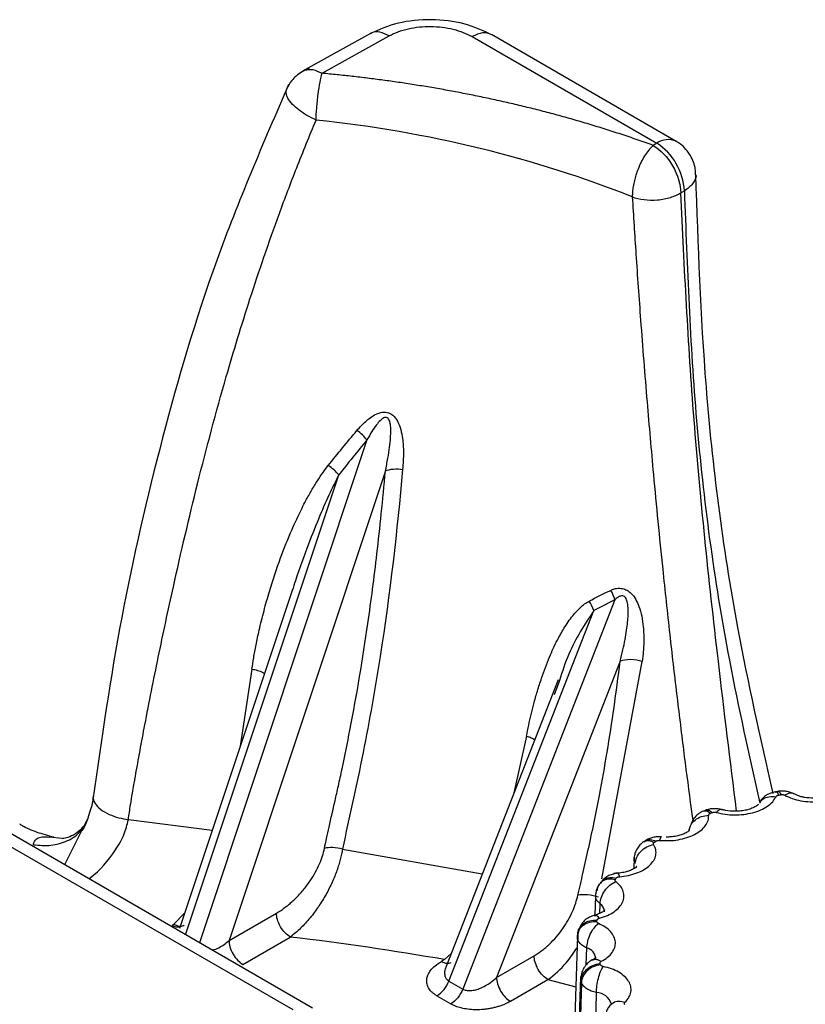
# Model space of a CAD drawing. Extents: x 132 to 1293, y 116 to 933.
# Drawn here: x 1165 to 1185, y 866 to 891 of the extents above; entities that cross this region are included whole.
import ezdxf

# ---------------------------------------------------------------- set-up
doc = ezdxf.new("R2010")
doc.units = 0
doc.layers.get('0').update_dxf_attribs({"linetype": 'CONTINUOUS'})

msp = doc.modelspace()

# ---------------------------------------------------------------- linework, layer by layer
at = {"color": 7, "linetype": 'CONTINUOUS'}
for p, q in [((1173.927, 890.614), (1172.19, 889.646)), ((1172.688, 889.595), (1174.408, 890.554)), ((1176.528, 890.534), (1181.256, 887.805)), ((1181.756, 887.854), (1177.026, 890.585)), ((1181.256, 887.805), (1181.163, 887.751)), ((1181.87, 886.534), (1181.963, 886.587)), ((1174.31, 879.417), (1170.307, 867.4)), ((1171.921, 876.359), (1169.04, 867.709)), ((1180.185, 876.119), (1176.289, 866.157)), ((1175.936, 866.361), (1179.645, 875.845)), ((1180.32, 874.546), (1177.156, 866.455)), ((1178.731, 874.071), (1175.862, 866.736)), ((1178.765, 874.057), (1178.633, 873.687)), ((1171.948, 865.622), (1161.2, 871.826)), ((1172.448, 865.671), (1161.7, 871.876)), ((1184.359, 871.215), (1184.296, 871.206)), ((1184.379, 871.122), (1184.439, 871.132)), ((1182.512, 870.733), (1182.458, 870.711)), ((1182.631, 870.656), (1182.683, 870.676)), ((1180.959, 869.945), (1180.918, 869.914)), ((1181.195, 869.916), (1181.235, 869.943)), ((1180.678, 869.53), (1180.667, 869.237)), ((1180.197, 868.965), (1180.221, 868.998)), ((1179.689, 868.547), (1179.671, 868.049)), ((1170.307, 867.4), (1171.521, 868.101)), ((1179.724, 867.888), (1179.73, 867.924)), ((1170.661, 866.787), (1171.875, 867.488)), ((1179.226, 867.519), (1179.004, 860.865)), ((1175.824, 866.91), (1175.742, 866.863)), ((1177.156, 866.455), (1178.117, 867.01)), ((1179.817, 866.778), (1179.805, 866.813)), ((1179.308, 866.469), (1179.024, 858.225)), ((1175.936, 866.361), (1176.289, 866.157)), ((1177.509, 865.843), (1178.471, 866.398)), ((1179.314, 866.362), (1178.953, 856.237)), ((1179.327, 866.324), (1179.053, 855.942)), ((1175.63, 865.982), (1175.984, 865.778)), ((1179.549, 855.678), (1179.711, 866.066))]:
    msp.add_line(p, q, dxfattribs=at)
at = {"color": 8, "linetype": 'CONTINUOUS'}
for p, q in [((1173.836, 880.21), (1169.551, 867.344)), ((1169.197, 867.548), (1173.116, 879.314)), ((1179.854, 868.975), (1180.886, 874.541)), ((1170.894, 874.346), (1170.593, 872.373)), ((1177.923, 872.632), (1177.6, 871.181)), ((1166.696, 870.533), (1166.092, 869.34)), ((1167.73, 870.495), (1169.877, 870.223)), ((1166.037, 870.013), (1165.705, 870.048)), ((1173.212, 869.736), (1176.789, 869.105)), ((1179.797, 868.095), (1179.805, 868.341)), ((1169.169, 868.097), (1168.895, 867.818)), ((1179.453, 866.775), (1179.463, 867.208)), ((1175.993, 867.07), (1175.824, 866.91)), ((1178.471, 866.398), (1179.183, 866.216))]:
    msp.add_line(p, q, dxfattribs=at)
for centre, radius, start, end in [((1181.549, 887.396), 0.503, 65.6996, 125.6167), ((1179.66, 868.128), 0.258, 1.4776, 55.8193), ((1179.386, 866.904), 0.313, 4.793, 75.7706), ((1179.694, 865.643), 0.423, 17.6213, 87.6964)]:
    msp.add_arc(centre, radius, start, end, dxfattribs=at)
at = {"color": 7, "linetype": 'CONTINUOUS'}
for centre, radius, start, end in [((1180.494, 886.582), 1.441, 29.0117, 58.0592), ((1180.513, 886.528), 1.451, 2.3528, 31.2582), ((1181.625, 867.102), 2.435, 169.2209, 170.1415), ((1175.217, 866.628), 0.767, 302.6283, 339.6275), ((1181.771, 867.168), 2.585, 198.1648, 199.053)]:
    msp.add_arc(centre, radius, start, end, dxfattribs=at)
for points, knots in [([(1177.028, 890.583), (1176.802, 890.688), (1176.352, 890.896), (1175.486, 890.993), (1174.611, 890.915), (1174.151, 890.712), (1173.921, 890.611)], [0, 0, 0, 0, 0.249353, 0.498973, 0.749245, 1, 1, 1, 1]), ([(1174.408, 890.554), (1174.549, 890.633), (1174.716, 890.694), (1175.08, 890.776), (1175.276, 890.797), (1175.668, 890.792), (1175.863, 890.768), (1176.223, 890.679), (1176.389, 890.614), (1176.528, 890.534)], [0, 0, 0, 0, 0.25, 0.25, 0.5, 0.5, 0.75, 0.75, 1, 1, 1, 1]), ([(1172.356, 889.722), (1172.239, 889.665), (1172.072, 889.585), (1171.887, 889.391), (1171.822, 889.27), (1171.783, 889.197)], [0, 0, 0, 0, 0.485584, 0.689103, 1, 1, 1, 1]), ([(1172.59, 889.059), (1172.604, 889.169), (1172.62, 889.274), (1172.654, 889.457), (1172.671, 889.535), (1172.688, 889.595)], [0, 0, 0, 0, 0.5, 0.5, 1, 1, 1, 1]), ([(1181.163, 887.751), (1181.028, 887.8), (1180.759, 887.896), (1180.35, 888.034), (1179.941, 888.166), (1179.531, 888.292), (1179.12, 888.412), (1178.709, 888.527), (1178.298, 888.635), (1177.888, 888.737), (1177.478, 888.834), (1177.069, 888.926), (1176.661, 889.012), (1176.255, 889.092), (1175.85, 889.168), (1175.447, 889.238), (1175.045, 889.303), (1174.646, 889.364), (1174.25, 889.419), (1173.855, 889.47), (1173.464, 889.516), (1173.075, 889.559), (1172.817, 889.583), (1172.688, 889.595)], [0, 0, 0, 0, 0.052369, 0.10427, 0.155701, 0.206657, 0.257136, 0.307135, 0.356652, 0.405691, 0.454251, 0.502335, 0.549944, 0.59708, 0.643742, 0.689932, 0.735647, 0.780889, 0.825658, 0.869953, 0.913775, 0.957124, 1, 1, 1, 1]), ([(1171.83, 889.306), (1171.184, 887.808), (1169.89, 884.812), (1168.565, 880.275), (1167.492, 875.676), (1167.045, 872.557), (1166.821, 870.996)], [0, 0, 0, 0, 0.250023, 0.500041, 0.749674, 1, 1, 1, 1]), ([(1172.534, 888.399), (1172.538, 888.493), (1172.544, 888.6), (1172.563, 888.825), (1172.575, 888.944), (1172.59, 889.059)], [0, 0, 0, 0, 0.5, 0.5, 1, 1, 1, 1]), ([(1167.73, 870.495), (1167.748, 870.621), (1167.781, 870.846), (1167.831, 871.145), (1167.868, 871.366), (1167.894, 871.509), (1167.945, 871.798), (1168.028, 872.26), (1168.219, 873.277), (1168.498, 874.679), (1168.939, 876.739), (1169.499, 879.136), (1170.061, 881.247), (1170.527, 882.822), (1170.846, 883.839), (1171.202, 884.907), (1171.599, 886.026), (1172.041, 887.196), (1172.368, 887.992), (1172.534, 888.399)], [0, 0, 0, 0, 0.020905, 0.037398, 0.049546, 0.057397, 0.060974, 0.097337, 0.133777, 0.229167, 0.329313, 0.476549, 0.630708, 0.685153, 0.742431, 0.80255, 0.865516, 0.931333, 1, 1, 1, 1]), ([(1182.118, 887.495), (1182.042, 887.6), (1181.94, 887.741), (1181.793, 887.829), (1181.755, 887.852)], [0, 0, 0, 0, 0.741823, 1, 1, 1, 1]), ([(1181.163, 887.751), (1181.157, 887.745), (1181.082, 887.676), (1180.939, 887.493), (1180.8, 887.215), (1180.722, 886.996), (1180.68, 886.846), (1180.65, 886.7), (1180.632, 886.559), (1180.631, 886.475), (1180.63, 886.433)], [0, 0, 0, 0, 0.020917, 0.265634, 0.509163, 0.611319, 0.705091, 0.807478, 0.904005, 1, 1, 1, 1]), ([(1181.163, 887.751), (1181.347, 887.645), (1181.53, 887.452), (1181.791, 887.002), (1181.868, 886.747), (1181.87, 886.534)], [0, 0, 0, 0, 0.5, 0.5, 1, 1, 1, 1]), ([(1182.249, 886.997), (1182.249, 887.046), (1182.25, 887.22), (1182.173, 887.38), (1182.118, 887.495)], [0, 0, 0, 0, 0.279665, 1, 1, 1, 1]), ([(1184.232, 871.16), (1183.913, 872.583), (1183.118, 876.127), (1182.447, 881.452), (1182.318, 885.203), (1182.256, 886.996)], [0, 0, 0, 0, 0.259465, 0.645922, 1, 1, 1, 1]), ([(1180.63, 886.433), (1180.718, 886.402), (1180.82, 886.377), (1181.04, 886.35), (1181.158, 886.348), (1181.274, 886.357)], [0, 0, 0, 0, 0.5, 0.5, 1, 1, 1, 1]), ([(1181.274, 886.357), (1181.39, 886.366), (1181.504, 886.388), (1181.707, 886.45), (1181.797, 886.49), (1181.87, 886.534)], [0, 0, 0, 0, 0.5, 0.5, 1, 1, 1, 1]), ([(1173.581, 880.452), (1173.618, 880.493), (1173.688, 880.574), (1173.801, 880.684), (1173.925, 880.786), (1174.065, 880.873), (1174.226, 880.928), (1174.383, 880.918), (1174.527, 880.833), (1174.637, 880.679), (1174.71, 880.473), (1174.76, 880.205), (1174.78, 879.865), (1174.762, 879.603), (1174.752, 879.459)], [0, 0, 0, 0, 0.067292, 0.129792, 0.187597, 0.258589, 0.321033, 0.376352, 0.419762, 0.493992, 0.583995, 0.676563, 0.821843, 1, 1, 1, 1]), ([(1174.31, 879.417), (1174.332, 879.526), (1174.373, 879.729), (1174.417, 880.013), (1174.443, 880.251), (1174.451, 880.445), (1174.444, 880.586), (1174.424, 880.682), (1174.4, 880.742), (1174.363, 880.782), (1174.312, 880.792), (1174.247, 880.768), (1174.167, 880.701), (1174.068, 880.584), (1173.953, 880.415), (1173.878, 880.283), (1173.836, 880.21)], [0, 0, 0, 0, 0.15316, 0.28453, 0.394233, 0.482483, 0.549698, 0.586651, 0.614296, 0.634794, 0.653049, 0.675487, 0.722706, 0.791786, 0.884041, 1, 1, 1, 1]), ([(1173.836, 880.21), (1173.805, 880.252), (1173.767, 880.296), (1173.679, 880.38), (1173.63, 880.419), (1173.581, 880.452)], [0, 0, 0, 0, 0.5, 0.5, 1, 1, 1, 1]), ([(1173.836, 880.21), (1173.716, 880.063), (1173.473, 879.769), (1173.236, 879.467), (1173.116, 879.314)], [0, 0, 0, 0, 0.495281, 1, 1, 1, 1]), ([(1170.894, 874.346), (1170.908, 874.442), (1170.939, 874.649), (1171.001, 874.981), (1171.087, 875.383), (1171.2, 875.84), (1171.375, 876.46), (1171.605, 877.151), (1171.888, 877.861), (1172.113, 878.346), (1172.287, 878.683), (1172.417, 878.917), (1172.563, 879.157), (1172.704, 879.37), (1172.801, 879.496), (1172.846, 879.555)], [0, 0, 0, 0, 0.051378, 0.111039, 0.178979, 0.270482, 0.362165, 0.523336, 0.660064, 0.771768, 0.81055, 0.863337, 0.915105, 0.96066, 1, 1, 1, 1]), ([(1173.116, 879.314), (1173.083, 879.358), (1173.041, 879.403), (1172.948, 879.486), (1172.897, 879.524), (1172.846, 879.555)], [0, 0, 0, 0, 0.5, 0.5, 1, 1, 1, 1]), ([(1172.75, 869.758), (1172.768, 869.843), (1172.807, 870.025), (1172.897, 870.43), (1172.999, 870.877), (1173.111, 871.373), (1173.241, 871.978), (1173.525, 873.376), (1173.782, 874.911), (1173.986, 876.406), (1174.1, 877.34), (1174.21, 878.348), (1174.276, 879.052), (1174.31, 879.417)], [0, 0, 0, 0, 0.025971, 0.055447, 0.123331, 0.161684, 0.206204, 0.307836, 0.589239, 0.680759, 0.775674, 0.883382, 1, 1, 1, 1]), ([(1174.752, 879.459), (1174.608, 877.886), (1174.429, 876.292), (1174.048, 873.854), (1173.902, 873.034), (1173.656, 871.796), (1173.57, 871.381), (1173.388, 870.552), (1173.295, 870.141), (1173.212, 869.736)], [0, 0, 0, 0, 0.5, 0.5, 0.75, 0.75, 0.875, 0.875, 1, 1, 1, 1]), ([(1174.31, 879.417), (1174.365, 879.442), (1174.436, 879.46), (1174.593, 879.475), (1174.676, 879.471), (1174.752, 879.459)], [0, 0, 0, 0, 0.5, 0.5, 1, 1, 1, 1]), ([(1180.078, 876.362), (1180.109, 876.375), (1180.157, 876.396), (1180.236, 876.413), (1180.307, 876.418), (1180.397, 876.407), (1180.502, 876.369), (1180.622, 876.273), (1180.726, 876.128), (1180.815, 875.93), (1180.877, 875.694), (1180.92, 875.388), (1180.932, 874.998), (1180.903, 874.706), (1180.886, 874.541)], [0, 0, 0, 0, 0.04578, 0.072572, 0.108806, 0.138472, 0.187107, 0.240322, 0.313108, 0.392271, 0.498743, 0.612902, 0.781847, 1, 1, 1, 1]), ([(1177.923, 872.632), (1177.941, 872.724), (1177.977, 872.909), (1178.039, 873.183), (1178.112, 873.474), (1178.2, 873.786), (1178.329, 874.19), (1178.494, 874.629), (1178.688, 875.053), (1178.886, 875.406), (1179.052, 875.651), (1179.2, 875.824), (1179.301, 875.925), (1179.407, 876.016), (1179.487, 876.063), (1179.526, 876.087)], [0, 0, 0, 0, 0.06927, 0.138868, 0.208806, 0.293488, 0.382681, 0.530642, 0.653754, 0.744429, 0.849303, 0.888254, 0.926292, 0.963495, 1, 1, 1, 1]), ([(1180.185, 876.119), (1180.095, 876.075), (1179.914, 875.988), (1179.735, 875.892), (1179.645, 875.845)], [0, 0, 0, 0, 0.497449, 1, 1, 1, 1]), ([(1180.32, 874.546), (1180.344, 874.643), (1180.39, 874.827), (1180.444, 875.092), (1180.484, 875.328), (1180.51, 875.536), (1180.524, 875.715), (1180.526, 875.878), (1180.514, 876.021), (1180.484, 876.134), (1180.438, 876.203), (1180.381, 876.229), (1180.318, 876.218), (1180.251, 876.181), (1180.209, 876.141), (1180.185, 876.119)], [0, 0, 0, 0, 0.153574, 0.291158, 0.412803, 0.518588, 0.608629, 0.683118, 0.763862, 0.820998, 0.85142, 0.877686, 0.907882, 0.947771, 1, 1, 1, 1]), ([(1179.24, 868.559), (1179.282, 868.744), (1179.371, 869.133), (1179.512, 869.756), (1179.654, 870.423), (1179.819, 871.255), (1179.992, 872.236), (1180.17, 873.381), (1180.269, 874.152), (1180.32, 874.546)], [0, 0, 0, 0, 0.0917007, 0.1920644, 0.3076724, 0.4220451, 0.6066642, 0.799261, 1, 1, 1, 1]), ([(1180.886, 874.541), (1180.799, 874.569), (1180.691, 874.588), (1180.483, 874.59), (1180.388, 874.573), (1180.32, 874.546)], [0, 0, 0, 0, 0.5, 0.5, 1, 1, 1, 1]), ([(1184.292, 871.205), (1184.253, 871.196), (1184.173, 871.177), (1184.061, 871.12), (1183.962, 871.045), (1183.92, 870.981), (1183.898, 870.949)], [0, 0, 0, 0, 0.230381, 0.474644, 0.731595, 1, 1, 1, 1]), ([(1184.775, 871.148), (1184.744, 871.163), (1184.681, 871.193), (1184.57, 871.217), (1184.457, 871.227), (1184.385, 871.219), (1184.35, 871.215)], [0, 0, 0, 0, 0.2563733, 0.5084924, 0.756397, 1, 1, 1, 1]), ([(1184.534, 871.118), (1184.596, 871.089), (1184.72, 871.03), (1184.943, 870.974), (1185.179, 870.946), (1185.42, 870.949), (1185.655, 870.982), (1185.87, 871.045), (1186.061, 871.132), (1186.154, 871.207), (1186.201, 871.245)], [0, 0, 0, 0, 0.125071, 0.249993, 0.374853, 0.499997, 0.624856, 0.75, 0.874785, 1, 1, 1, 1]), ([(1166.834, 871.124), (1166.82, 871.01), (1166.796, 870.827), (1166.727, 870.637), (1166.701, 870.566)], [0, 0, 0, 0, 0.621963, 1, 1, 1, 1]), ([(1182.781, 870.679), (1182.855, 870.661), (1183.003, 870.626), (1183.244, 870.61), (1183.485, 870.623), (1183.714, 870.667), (1183.922, 870.738), (1184.096, 870.834), (1184.234, 870.949), (1184.285, 871.037), (1184.31, 871.081)], [0, 0, 0, 0, 0.125071, 0.249993, 0.374854, 0.499996, 0.624856, 0.75, 0.874786, 1, 1, 1, 1]), ([(1184.31, 871.081), (1184.313, 871.086), (1184.319, 871.096), (1184.334, 871.107), (1184.355, 871.117), (1184.371, 871.12), (1184.379, 871.122)], [0, 0, 0, 0, 0.258735, 0.500111, 0.741446, 1, 1, 1, 1]), ([(1184.439, 871.132), (1184.448, 871.133), (1184.464, 871.135), (1184.49, 871.133), (1184.514, 871.128), (1184.527, 871.122), (1184.534, 871.118)], [0, 0, 0, 0, 0.258577, 0.499887, 0.741273, 1, 1, 1, 1]), ([(1185.277, 871.041), (1185.196, 871.045), (1185.082, 871.05), (1184.938, 871.083), (1184.843, 871.114), (1184.795, 871.139), (1184.774, 871.15)], [0, 0, 0, 0, 0.410499, 0.570485, 0.817775, 1, 1, 1, 1]), ([(1182.45, 870.714), (1182.412, 870.695), (1182.332, 870.655), (1182.227, 870.553), (1182.144, 870.43), (1182.117, 870.337), (1182.104, 870.291)], [0, 0, 0, 0, 0.239964, 0.490808, 0.746255, 1, 1, 1, 1]), ([(1182.928, 870.748), (1182.893, 870.756), (1182.825, 870.772), (1182.712, 870.776), (1182.6, 870.764), (1182.533, 870.743), (1182.5, 870.733)], [0, 0, 0, 0, 0.2485223, 0.4979789, 0.7484736, 1, 1, 1, 1]), ([(1182.683, 870.676), (1182.691, 870.678), (1182.706, 870.683), (1182.731, 870.686), (1182.757, 870.685), (1182.773, 870.681), (1182.781, 870.679)], [0, 0, 0, 0, 0.258575, 0.499897, 0.741264, 1, 1, 1, 1]), ([(1183.26, 870.707), (1183.179, 870.711), (1183.066, 870.717), (1182.955, 870.74), (1182.924, 870.75), (1182.918, 870.753)], [0, 0, 0, 0, 0.67365, 0.936197, 1, 1, 1, 1]), ([(1183.857, 870.881), (1183.857, 870.883), (1183.86, 870.894), (1183.838, 870.857), (1183.758, 870.809), (1183.645, 870.762), (1183.518, 870.729), (1183.387, 870.71), (1183.297, 870.707), (1183.26, 870.707)], [0, 0, 0, 0, 0.029769, 0.2225576, 0.4189677, 0.5748282, 0.7160673, 0.8836811, 1, 1, 1, 1]), ([(1166.701, 870.566), (1166.685, 870.508), (1166.65, 870.387), (1166.58, 870.274), (1166.543, 870.215)], [0, 0, 0, 0, 0.476014, 1, 1, 1, 1]), ([(1181.327, 869.963), (1181.407, 869.958), (1181.567, 869.949), (1181.805, 869.975), (1182.028, 870.028), (1182.225, 870.109), (1182.389, 870.212), (1182.506, 870.333), (1182.58, 870.467), (1182.584, 870.559), (1182.586, 870.606)], [0, 0, 0, 0, 0.1250711, 0.2499937, 0.3748532, 0.499996, 0.6248567, 0.7500007, 0.8747875, 1, 1, 1, 1]), ([(1182.086, 870.197), (1182.095, 870.25), (1182.113, 870.355), (1182.229, 870.489), (1182.393, 870.584), (1182.521, 870.598), (1182.586, 870.606)], [0, 0, 0, 0, 0.2499994, 0.5000005, 0.7500031, 1, 1, 1, 1]), ([(1182.586, 870.606), (1182.586, 870.611), (1182.587, 870.621), (1182.595, 870.635), (1182.61, 870.647), (1182.624, 870.653), (1182.631, 870.656)], [0, 0, 0, 0, 0.25873, 0.500108, 0.741445, 1, 1, 1, 1]), ([(1165.823, 870.042), (1165.678, 870.082), (1165.381, 870.163), (1165.087, 870.289), (1164.974, 870.362), (1164.95, 870.378)], [0, 0, 0, 0, 0.426638, 0.874751, 1, 1, 1, 1]), ([(1166.63, 870.38), (1166.594, 870.33), (1166.525, 870.233), (1166.333, 870.093), (1166.135, 870.019), (1166.063, 870.008), (1166.029, 870.003)], [0, 0, 0, 0, 0.2809168, 0.5444827, 0.78446, 1, 1, 1, 1]), ([(1182.097, 870.222), (1182.097, 870.223), (1182.1, 870.234), (1182.077, 870.197), (1181.998, 870.149), (1181.885, 870.102), (1181.758, 870.069), (1181.627, 870.05), (1181.537, 870.048), (1181.5, 870.047)], [0, 0, 0, 0, 0.029767, 0.222559, 0.418965, 0.574829, 0.716064, 0.883681, 1, 1, 1, 1]), ([(1182.086, 870.197), (1182.086, 870.227), (1182.084, 870.262), (1182.105, 870.294), (1182.108, 870.299)], [0, 0, 0, 0, 0.845719, 1, 1, 1, 1]), ([(1165.301, 869.851), (1165.304, 869.867), (1165.311, 869.896), (1165.328, 869.939), (1165.354, 869.978), (1165.409, 870.027), (1165.517, 870.062), (1165.643, 870.053), (1165.705, 870.048)], [0, 0, 0, 0, 0.109499, 0.201253, 0.328869, 0.443375, 0.721149, 1, 1, 1, 1]), ([(1181.38, 870.051), (1181.344, 870.052), (1181.27, 870.055), (1181.156, 870.037), (1181.047, 870.004), (1180.987, 869.968), (1180.957, 869.95)], [0, 0, 0, 0, 0.240533, 0.487441, 0.740659, 1, 1, 1, 1]), ([(1181.235, 869.943), (1181.241, 869.947), (1181.253, 869.954), (1181.276, 869.961), (1181.301, 869.964), (1181.318, 869.963), (1181.327, 869.963)], [0, 0, 0, 0, 0.258542, 0.499879, 0.741271, 1, 1, 1, 1]), ([(1171.521, 868.101), (1171.555, 868.121), (1171.622, 868.161), (1171.722, 868.231), (1171.82, 868.306), (1171.917, 868.389), (1172.048, 868.512), (1172.208, 868.685), (1172.377, 868.91), (1172.517, 869.138), (1172.623, 869.355), (1172.703, 869.563), (1172.735, 869.694), (1172.75, 869.758)], [0, 0, 0, 0, 0.063981, 0.127169, 0.189849, 0.25231, 0.314848, 0.449705, 0.581166, 0.695552, 0.80719, 0.90431, 1, 1, 1, 1]), ([(1173.212, 869.736), (1173.204, 869.694), (1173.188, 869.608), (1173.156, 869.475), (1173.117, 869.335), (1173.069, 869.19), (1173.012, 869.04), (1172.947, 868.888), (1172.873, 868.733), (1172.791, 868.578), (1172.701, 868.423), (1172.602, 868.271), (1172.496, 868.122), (1172.383, 867.978), (1172.264, 867.841), (1172.139, 867.712), (1172.008, 867.592), (1171.92, 867.523), (1171.875, 867.488)], [0, 0, 0, 0, 0.048387, 0.098756, 0.151073, 0.205291, 0.26141, 0.319396, 0.379206, 0.44086, 0.504335, 0.569607, 0.636706, 0.705621, 0.776353, 0.848966, 0.923511, 1, 1, 1, 1]), ([(1173.212, 869.736), (1173.134, 869.757), (1173.045, 869.772), (1172.881, 869.78), (1172.806, 869.773), (1172.75, 869.758)], [0, 0, 0, 0, 0.5, 0.5, 1, 1, 1, 1]), ([(1180.299, 869.033), (1180.378, 869.042), (1180.535, 869.06), (1180.75, 869.125), (1180.937, 869.213), (1181.084, 869.324), (1181.188, 869.45), (1181.239, 869.586), (1181.242, 869.726), (1181.199, 869.815), (1181.177, 869.86)], [0, 0, 0, 0, 0.125072, 0.249993, 0.374853, 0.499996, 0.624857, 0.75, 0.874787, 1, 1, 1, 1]), ([(1180.919, 869.924), (1180.887, 869.9), (1180.822, 869.851), (1180.747, 869.748), (1180.693, 869.633), (1180.681, 869.551), (1180.675, 869.51)], [0, 0, 0, 0, 0.245163, 0.496877, 0.750106, 1, 1, 1, 1]), ([(1180.705, 869.368), (1180.714, 869.422), (1180.731, 869.53), (1180.84, 869.683), (1180.995, 869.806), (1181.117, 869.842), (1181.177, 869.86)], [0, 0, 0, 0, 0.249999, 0.500002, 0.75, 1, 1, 1, 1]), ([(1181.177, 869.86), (1181.175, 869.865), (1181.171, 869.874), (1181.172, 869.889), (1181.18, 869.903), (1181.19, 869.912), (1181.195, 869.916)], [0, 0, 0, 0, 0.258732, 0.500109, 0.741444, 1, 1, 1, 1]), ([(1180.748, 869.293), (1180.748, 869.295), (1180.751, 869.306), (1180.728, 869.269), (1180.649, 869.221), (1180.536, 869.174), (1180.408, 869.141), (1180.278, 869.121), (1180.187, 869.119), (1180.15, 869.118)], [0, 0, 0, 0, 0.029767, 0.2225581, 0.4189676, 0.5748277, 0.7160665, 0.8836799, 1, 1, 1, 1]), ([(1180.258, 869.122), (1180.22, 869.116), (1180.142, 869.105), (1180.028, 869.062), (1179.923, 869.001), (1179.874, 868.948), (1179.848, 868.92)], [0, 0, 0, 0, 0.233026, 0.477817, 0.733749, 1, 1, 1, 1]), ([(1180.208, 868.909), (1180.204, 868.913), (1180.194, 868.922), (1180.188, 868.936), (1180.188, 868.951), (1180.194, 868.96), (1180.197, 868.965)], [0, 0, 0, 0, 0.258729, 0.500118, 0.74144, 1, 1, 1, 1]), ([(1180.221, 868.998), (1180.225, 869.003), (1180.233, 869.012), (1180.251, 869.022), (1180.274, 869.03), (1180.291, 869.032), (1180.299, 869.033)], [0, 0, 0, 0, 0.258568, 0.4998908, 0.7412802, 1, 1, 1, 1]), ([(1179.826, 868.89), (1179.805, 868.864), (1179.763, 868.812), (1179.72, 868.72), (1179.693, 868.624), (1179.691, 868.558), (1179.69, 868.525)], [0, 0, 0, 0, 0.250178, 0.502416, 0.753369, 1, 1, 1, 1]), ([(1179.736, 868.679), (1179.742, 868.731), (1179.751, 868.811), (1179.809, 868.862), (1179.829, 868.879)], [0, 0, 0, 0, 0.649128, 1, 1, 1, 1]), ([(1179.788, 867.97), (1179.858, 867.992), (1179.999, 868.036), (1180.172, 868.134), (1180.306, 868.25), (1180.391, 868.38), (1180.426, 868.519), (1180.406, 868.657), (1180.338, 868.792), (1180.252, 868.87), (1180.208, 868.909)], [0, 0, 0, 0, 0.125072, 0.249993, 0.374854, 0.499997, 0.624857, 0.75, 0.874786, 1, 1, 1, 1]), ([(1179.805, 868.341), (1179.812, 868.397), (1179.826, 868.508), (1179.92, 868.678), (1180.052, 868.825), (1180.156, 868.881), (1180.208, 868.909)], [0, 0, 0, 0, 0.249999, 0.5, 0.750001, 1, 1, 1, 1]), ([(1178.117, 867.01), (1178.151, 867.03), (1178.218, 867.07), (1178.317, 867.141), (1178.413, 867.219), (1178.539, 867.333), (1178.689, 867.49), (1178.85, 867.698), (1178.989, 867.918), (1179.1, 868.136), (1179.186, 868.352), (1179.222, 868.49), (1179.24, 868.559)], [0, 0, 0, 0, 0.068881, 0.136734, 0.203979, 0.271047, 0.404297, 0.534795, 0.657612, 0.78033, 0.889965, 1, 1, 1, 1]), ([(1179.767, 868.506), (1179.683, 868.535), (1179.583, 868.558), (1179.391, 868.577), (1179.303, 868.573), (1179.24, 868.559)], [0, 0, 0, 0, 0.5, 0.5, 1, 1, 1, 1]), ([(1179.927, 868.178), (1179.928, 868.18), (1179.931, 868.191), (1179.908, 868.153), (1179.828, 868.106), (1179.735, 868.065), (1179.674, 868.05), (1179.657, 868.046)], [0, 0, 0, 0, 0.046623, 0.348582, 0.656206, 0.900322, 1, 1, 1, 1]), ([(1171.875, 867.488), (1171.833, 867.512), (1171.788, 867.547), (1171.701, 867.637), (1171.659, 867.692), (1171.59, 867.812), (1171.563, 867.876), (1171.529, 867.996), (1171.521, 868.052), (1171.521, 868.101)], [0, 0, 0, 0, 0.25, 0.25, 0.5, 0.5, 0.75, 0.75, 1, 1, 1, 1]), ([(1179.653, 868.042), (1179.613, 868.028), (1179.53, 868), (1179.42, 867.926), (1179.329, 867.831), (1179.298, 867.756), (1179.282, 867.718)], [0, 0, 0, 0, 0.2289542, 0.4731776, 0.730899, 1, 1, 1, 1]), ([(1179.73, 867.924), (1179.732, 867.929), (1179.735, 867.938), (1179.747, 867.951), (1179.765, 867.962), (1179.78, 867.967), (1179.788, 867.97)], [0, 0, 0, 0, 0.258564, 0.499889, 0.741274, 1, 1, 1, 1]), ([(1179.226, 867.519), (1179.235, 867.571), (1179.253, 867.675), (1179.369, 867.799), (1179.531, 867.881), (1179.66, 867.886), (1179.724, 867.888)], [0, 0, 0, 0, 0.249999, 0.5, 0.749999, 1, 1, 1, 1]), ([(1179.276, 867.686), (1179.26, 867.641), (1179.228, 867.553), (1179.232, 867.46), (1179.235, 867.414)], [0, 0, 0, 0, 0.505229, 1, 1, 1, 1]), ([(1179.233, 867.558), (1179.237, 867.612), (1179.241, 867.672), (1179.282, 867.716), (1179.285, 867.72)], [0, 0, 0, 0, 0.91123, 1, 1, 1, 1]), ([(1179.463, 867.208), (1179.469, 867.264), (1179.479, 867.377), (1179.549, 867.562), (1179.647, 867.729), (1179.725, 867.8), (1179.763, 867.836)], [0, 0, 0, 0, 0.249999, 0.5, 0.750001, 1, 1, 1, 1]), ([(1179.763, 867.836), (1179.756, 867.839), (1179.743, 867.846), (1179.73, 867.859), (1179.723, 867.873), (1179.723, 867.883), (1179.724, 867.888)], [0, 0, 0, 0, 0.258725, 0.50011, 0.741431, 1, 1, 1, 1]), ([(1179.837, 866.867), (1179.893, 866.9), (1180.005, 866.966), (1180.12, 867.089), (1180.19, 867.222), (1180.205, 867.361), (1180.169, 867.499), (1180.08, 867.629), (1179.947, 867.746), (1179.824, 867.806), (1179.763, 867.836)], [0, 0, 0, 0, 0.125072, 0.249993, 0.374853, 0.499997, 0.624857, 0.75, 0.874786, 1, 1, 1, 1]), ([(1179.463, 867.208), (1179.426, 867.227), (1179.349, 867.267), (1179.27, 867.344), (1179.222, 867.431), (1179.225, 867.49), (1179.226, 867.519)], [0, 0, 0, 0, 0.24169, 0.494344, 0.749968, 1, 1, 1, 1]), ([(1170.307, 867.4), (1170.307, 867.351), (1170.315, 867.295), (1170.349, 867.175), (1170.376, 867.111), (1170.445, 866.991), (1170.487, 866.936), (1170.574, 866.846), (1170.619, 866.811), (1170.661, 866.787)], [0, 0, 0, 0, 0.25, 0.25, 0.5, 0.5, 0.75, 0.75, 1, 1, 1, 1]), ([(1178.471, 866.398), (1178.429, 866.422), (1178.384, 866.456), (1178.297, 866.546), (1178.255, 866.602), (1178.186, 866.721), (1178.159, 866.785), (1178.125, 866.906), (1178.117, 866.962), (1178.117, 867.01)], [0, 0, 0, 0, 0.25, 0.25, 0.5, 0.5, 0.75, 0.75, 1, 1, 1, 1]), ([(1179.708, 866.973), (1179.708, 866.975), (1179.711, 866.986), (1179.693, 866.951), (1179.633, 866.918), (1179.605, 866.902)], [0, 0, 0, 0, 0.075294, 0.562947, 1, 1, 1, 1]), ([(1175.63, 865.982), (1175.61, 865.995), (1175.569, 866.02), (1175.515, 866.063), (1175.466, 866.11), (1175.427, 866.163), (1175.396, 866.219), (1175.375, 866.279), (1175.366, 866.341), (1175.368, 866.421), (1175.395, 866.521), (1175.465, 866.638), (1175.577, 866.757), (1175.685, 866.827), (1175.742, 866.863)], [0, 0, 0, 0, 0.052046, 0.10624, 0.162503, 0.22079, 0.281015, 0.343134, 0.407113, 0.472935, 0.588217, 0.714424, 0.851618, 1, 1, 1, 1]), ([(1179.607, 866.903), (1179.572, 866.881), (1179.499, 866.836), (1179.408, 866.732), (1179.34, 866.611), (1179.321, 866.523), (1179.312, 866.48)], [0, 0, 0, 0, 0.242499, 0.493813, 0.748144, 1, 1, 1, 1]), ([(1179.314, 866.362), (1179.323, 866.415), (1179.34, 866.522), (1179.454, 866.665), (1179.615, 866.774), (1179.742, 866.8), (1179.805, 866.813)], [0, 0, 0, 0, 0.2499989, 0.4999998, 0.7499987, 1, 1, 1, 1]), ([(1179.817, 866.778), (1179.754, 866.764), (1179.627, 866.738), (1179.467, 866.628), (1179.353, 866.484), (1179.335, 866.377), (1179.327, 866.324)], [0, 0, 0, 0, 0.2499994, 0.5000005, 0.7500007, 1, 1, 1, 1]), ([(1179.711, 866.066), (1179.714, 866.123), (1179.72, 866.238), (1179.76, 866.432), (1179.815, 866.612), (1179.859, 866.694), (1179.881, 866.735)], [0, 0, 0, 0, 0.249999, 0.500001, 0.75, 1, 1, 1, 1]), ([(1179.805, 866.813), (1179.804, 866.818), (1179.802, 866.828), (1179.807, 866.842), (1179.818, 866.856), (1179.83, 866.863), (1179.837, 866.867)], [0, 0, 0, 0, 0.258555, 0.49989, 0.741283, 1, 1, 1, 1]), ([(1179.881, 866.735), (1179.873, 866.737), (1179.857, 866.741), (1179.838, 866.751), (1179.824, 866.763), (1179.819, 866.773), (1179.817, 866.778)], [0, 0, 0, 0, 0.2587271, 0.5001152, 0.7414416, 1, 1, 1, 1]), ([(1180.442, 865.82), (1180.479, 865.861), (1180.553, 865.943), (1180.601, 866.081), (1180.6, 866.22), (1180.544, 866.356), (1180.44, 866.481), (1180.289, 866.59), (1180.102, 866.679), (1179.955, 866.716), (1179.881, 866.735)], [0, 0, 0, 0, 0.125071, 0.249993, 0.374853, 0.499996, 0.624857, 0.75, 0.874786, 1, 1, 1, 1]), ([(1176.289, 866.157), (1176.303, 866.15), (1176.33, 866.136), (1176.378, 866.124), (1176.432, 866.117), (1176.492, 866.117), (1176.556, 866.124), (1176.641, 866.142), (1176.75, 866.18), (1176.877, 866.242), (1177.019, 866.333), (1177.105, 866.41), (1177.156, 866.455)], [0, 0, 0, 0, 0.054082, 0.109809, 0.168003, 0.229387, 0.294581, 0.364099, 0.489424, 0.63625, 0.785896, 1, 1, 1, 1]), ([(1177.156, 866.455), (1177.156, 866.407), (1177.163, 866.35), (1177.198, 866.23), (1177.225, 866.166), (1177.294, 866.047), (1177.336, 865.991), (1177.423, 865.901), (1177.468, 865.867), (1177.509, 865.843)], [0, 0, 0, 0, 0.25, 0.25, 0.5, 0.5, 0.75, 0.75, 1, 1, 1, 1]), ([(1179.318, 866.488), (1179.313, 866.476), (1179.295, 866.435), (1179.306, 866.392), (1179.314, 866.362)], [0, 0, 0, 0, 0.296271, 1, 1, 1, 1]), ([(1176.289, 866.157), (1176.258, 866.078), (1176.213, 866), (1176.107, 865.868), (1176.045, 865.814), (1175.984, 865.778)], [0, 0, 0, 0, 0.5, 0.5, 1, 1, 1, 1]), ([(1179.711, 866.066), (1179.666, 866.078), (1179.573, 866.103), (1179.458, 866.164), (1179.368, 866.239), (1179.341, 866.296), (1179.327, 866.324)], [0, 0, 0, 0, 0.24169, 0.494344, 0.749968, 1, 1, 1, 1]), ([(1177.509, 865.843), (1177.481, 865.827), (1177.425, 865.796), (1177.333, 865.756), (1177.24, 865.722), (1177.146, 865.693), (1177.052, 865.67), (1176.958, 865.652), (1176.866, 865.639), (1176.776, 865.63), (1176.689, 865.626), (1176.57, 865.626), (1176.422, 865.637), (1176.253, 865.669), (1176.104, 865.715), (1176.023, 865.758), (1175.984, 865.778)], [0, 0, 0, 0, 0.069788, 0.137204, 0.202282, 0.265042, 0.325517, 0.383703, 0.439626, 0.493267, 0.544638, 0.593711, 0.702935, 0.807237, 0.906363, 1, 1, 1, 1]), ([(1180.117, 865.791), (1180.09, 865.766), (1180.036, 865.714), (1179.977, 865.615), (1179.938, 865.508), (1179.931, 865.433), (1179.928, 865.397)], [0, 0, 0, 0, 0.247764, 0.499861, 0.75191, 1, 1, 1, 1]), ([(1180.108, 865.784), (1180.109, 865.785), (1180.112, 865.793), (1180.1, 865.78), (1180.091, 865.77)], [0, 0, 0, 0, 0.196428, 1, 1, 1, 1]), ([(1180.439, 865.763), (1180.435, 865.768), (1180.428, 865.777), (1180.426, 865.792), (1180.43, 865.807), (1180.438, 865.816), (1180.442, 865.82)], [0, 0, 0, 0, 0.2585595, 0.4998912, 0.7412783, 1, 1, 1, 1])]:
    msp.add_open_spline(points, degree=3, knots=knots, dxfattribs=at)
at = {"color": 8, "linetype": 'CONTINUOUS'}
for points, knots in [([(1174.408, 890.554), (1174.328, 890.591), (1174.169, 890.665), (1174, 890.666), (1173.938, 890.612), (1173.927, 890.602)], [0, 0, 0, 0, 0.4490368, 0.8980722, 1, 1, 1, 1]), ([(1177.028, 890.583), (1176.955, 890.61), (1176.809, 890.663), (1176.622, 890.577), (1176.528, 890.534)], [0, 0, 0, 0, 0.4999512, 1, 1, 1, 1]), ([(1172.248, 889.672), (1172.313, 889.686), (1172.446, 889.715), (1172.607, 889.636), (1172.688, 889.595)], [0, 0, 0, 0, 0.493133, 1, 1, 1, 1]), ([(1172.534, 888.399), (1172.456, 888.438), (1172.295, 888.516), (1172.09, 888.657), (1171.92, 888.807), (1171.811, 888.951), (1171.753, 889.09), (1171.772, 889.161), (1171.783, 889.201)], [0, 0, 0, 0, 0.164419, 0.334906, 0.490224, 0.669798, 0.81812, 1, 1, 1, 1]), ([(1182.255, 886.995), (1182.256, 886.994), (1182.27, 886.954), (1182.235, 886.873), (1182.164, 886.729), (1182.042, 886.643), (1181.963, 886.587)], [0, 0, 0, 0, 0.0029418, 0.2783588, 0.5306577, 1, 1, 1, 1]), ([(1181.963, 886.587), (1182.034, 884.641), (1182.176, 880.748), (1182.875, 875.465), (1183.621, 872.142), (1183.895, 870.919)], [0, 0, 0, 0, 0.387232, 0.774552, 1, 1, 1, 1]), ([(1180.63, 886.433), (1180.66, 885.946), (1180.725, 884.902), (1180.849, 883.158), (1180.997, 881.281), (1181.182, 879.161), (1181.377, 877.176), (1181.579, 875.295), (1181.758, 873.75), (1181.935, 872.315), (1182.074, 871.231), (1182.156, 870.624), (1182.178, 870.468)], [0, 0, 0, 0, 0.097659, 0.209314, 0.344857, 0.462742, 0.613672, 0.715755, 0.807673, 0.893283, 0.972588, 1, 1, 1, 1]), ([(1183.298, 870.708), (1183.139, 871.998), (1182.712, 875.465), (1182.151, 880.797), (1181.964, 884.622), (1181.87, 886.534)], [0, 0, 0, 0, 0.228694, 0.614642, 1, 1, 1, 1]), ([(1173.116, 879.314), (1173.041, 879.166), (1172.868, 878.825), (1172.612, 878.235), (1172.315, 877.482), (1172.077, 876.842), (1171.952, 876.441), (1171.926, 876.357)], [0, 0, 0, 0, 0.1566, 0.358433, 0.605601, 0.917824, 1, 1, 1, 1]), ([(1179.645, 875.845), (1179.409, 875.485), (1179.046, 874.932), (1178.838, 874.284), (1178.765, 874.057)], [0, 0, 0, 0, 0.649407, 1, 1, 1, 1]), ([(1170.894, 874.346), (1170.943, 874.337), (1171.04, 874.318), (1171.151, 874.277), (1171.199, 874.246), (1171.214, 874.236)], [0, 0, 0, 0, 0.405752, 0.808427, 1, 1, 1, 1]), ([(1177.923, 872.632), (1177.963, 872.619), (1178.042, 872.593), (1178.103, 872.558), (1178.132, 872.54)], [0, 0, 0, 0, 0.515122, 1, 1, 1, 1]), ([(1184.29, 871.199), (1184.302, 871.202), (1184.328, 871.21), (1184.361, 871.153), (1184.379, 871.122)], [0, 0, 0, 0, 0.443552, 1, 1, 1, 1]), ([(1184.353, 871.209), (1184.364, 871.212), (1184.389, 871.22), (1184.421, 871.163), (1184.439, 871.132)], [0, 0, 0, 0, 0.444117, 1, 1, 1, 1]), ([(1166.841, 871.108), (1166.837, 871.095), (1166.814, 871.032), (1166.867, 870.907), (1167.005, 870.753), (1167.223, 870.627), (1167.471, 870.537), (1167.647, 870.509), (1167.73, 870.495)], [0, 0, 0, 0, 0.050549, 0.25263, 0.457468, 0.655099, 0.837473, 1, 1, 1, 1]), ([(1183.905, 870.944), (1183.926, 870.97), (1183.979, 871.036), (1184.125, 871.091), (1184.249, 871.085), (1184.31, 871.081)], [0, 0, 0, 0, 0.244589, 0.622296, 1, 1, 1, 1]), ([(1184.773, 871.149), (1184.773, 871.149), (1184.748, 871.177), (1184.663, 871.178), (1184.577, 871.138), (1184.534, 871.118)], [0, 0, 0, 0, 0.004045, 0.502025, 1, 1, 1, 1]), ([(1182.447, 870.709), (1182.473, 870.717), (1182.527, 870.733), (1182.595, 870.682), (1182.631, 870.656)], [0, 0, 0, 0, 0.476553, 1, 1, 1, 1]), ([(1182.513, 870.731), (1182.535, 870.737), (1182.584, 870.751), (1182.648, 870.703), (1182.683, 870.676)], [0, 0, 0, 0, 0.4410973, 1, 1, 1, 1]), ([(1182.916, 870.745), (1182.9, 870.749), (1182.86, 870.759), (1182.81, 870.708), (1182.781, 870.679)], [0, 0, 0, 0, 0.425482, 1, 1, 1, 1]), ([(1166.719, 868.979), (1166.731, 868.987), (1166.997, 869.175), (1167.322, 869.571), (1167.637, 870.102), (1167.699, 870.365), (1167.73, 870.495)], [0, 0, 0, 0, 0.0238468, 0.527842, 0.7678397, 1, 1, 1, 1]), ([(1165.301, 869.851), (1165.451, 869.838), (1165.764, 869.811), (1166.183, 869.941), (1166.471, 870.124), (1166.554, 870.284), (1166.576, 870.327)], [0, 0, 0, 0, 0.282179, 0.583935, 0.889806, 1, 1, 1, 1]), ([(1180.918, 869.919), (1180.921, 869.922), (1180.951, 869.956), (1181.049, 869.966), (1181.146, 869.932), (1181.195, 869.916)], [0, 0, 0, 0, 0.050849, 0.525424, 1, 1, 1, 1]), ([(1180.958, 869.946), (1180.961, 869.95), (1180.992, 869.984), (1181.09, 869.994), (1181.187, 869.96), (1181.235, 869.943)], [0, 0, 0, 0, 0.061367, 0.530683, 1, 1, 1, 1]), ([(1181.374, 870.044), (1181.369, 870.046), (1181.355, 870.051), (1181.337, 869.996), (1181.327, 869.963)], [0, 0, 0, 0, 0.406534, 1, 1, 1, 1]), ([(1180.705, 869.368), (1180.691, 869.396), (1180.667, 869.446), (1180.676, 869.497), (1180.679, 869.52)], [0, 0, 0, 0, 0.563926, 1, 1, 1, 1]), ([(1179.829, 868.879), (1179.843, 868.896), (1179.889, 868.95), (1180.021, 868.989), (1180.138, 868.973), (1180.197, 868.965)], [0, 0, 0, 0, 0.186819, 0.59341, 1, 1, 1, 1]), ([(1179.857, 868.917), (1179.871, 868.933), (1179.915, 868.986), (1180.046, 869.023), (1180.163, 869.007), (1180.221, 868.998)], [0, 0, 0, 0, 0.178522, 0.589261, 1, 1, 1, 1]), ([(1180.256, 869.115), (1180.262, 869.118), (1180.274, 869.123), (1180.29, 869.065), (1180.299, 869.033)], [0, 0, 0, 0, 0.43822, 1, 1, 1, 1]), ([(1179.805, 868.341), (1179.779, 868.366), (1179.726, 868.417), (1179.691, 868.485), (1179.694, 868.524), (1179.694, 868.534)], [0, 0, 0, 0, 0.418746, 0.856486, 1, 1, 1, 1]), ([(1179.285, 867.72), (1179.315, 867.759), (1179.376, 867.841), (1179.539, 867.917), (1179.667, 867.922), (1179.73, 867.924)], [0, 0, 0, 0, 0.31096, 0.655479, 1, 1, 1, 1]), ([(1179.651, 868.037), (1179.67, 868.042), (1179.709, 868.053), (1179.76, 867.999), (1179.788, 867.97)], [0, 0, 0, 0, 0.457673, 1, 1, 1, 1]), ([(1168.895, 867.818), (1168.941, 867.797), (1169.03, 867.756), (1169.117, 867.765), (1169.15, 867.79), (1169.156, 867.794)], [0, 0, 0, 0, 0.4680362, 0.9072832, 1, 1, 1, 1]), ([(1169.879, 867.154), (1169.937, 867.172), (1170.101, 867.224), (1170.226, 867.33), (1170.307, 867.4)], [0, 0, 0, 0, 0.35288, 1, 1, 1, 1]), ([(1178.471, 866.398), (1178.635, 866.529), (1178.902, 866.743), (1179.128, 867.083), (1179.216, 867.215)], [0, 0, 0, 0, 0.611884, 1, 1, 1, 1]), ([(1179.604, 866.901), (1179.638, 866.912), (1179.706, 866.934), (1179.793, 866.889), (1179.837, 866.867)], [0, 0, 0, 0, 0.499183, 1, 1, 1, 1]), ([(1175.742, 866.863), (1175.788, 866.842), (1175.882, 866.799), (1175.955, 866.825), (1175.991, 866.838)], [0, 0, 0, 0, 0.5013061, 1, 1, 1, 1]), ([(1175.869, 866.733), (1175.856, 866.705), (1175.828, 866.646), (1175.822, 866.556), (1175.836, 866.474), (1175.873, 866.406), (1175.915, 866.376), (1175.936, 866.361)], [0, 0, 0, 0, 0.203515, 0.434338, 0.640419, 0.826737, 1, 1, 1, 1]), ([(1180.119, 865.783), (1180.126, 865.792), (1180.164, 865.835), (1180.279, 865.858), (1180.388, 865.833), (1180.442, 865.82)], [0, 0, 0, 0, 0.116662, 0.558331, 1, 1, 1, 1])]:
    msp.add_open_spline(points, degree=3, knots=knots, dxfattribs=at)
at = {"color": 7, "linetype": 'CONTINUOUS'}
for points in [[(1180.63, 886.433), (1178.173, 887.413), (1175.402, 888.099), (1172.534, 888.399)], [(1172.846, 879.555), (1173.088, 879.859), (1173.332, 880.158), (1173.581, 880.452)], [(1179.526, 876.087), (1179.708, 876.184), (1179.893, 876.276), (1180.078, 876.362)], [(1180.185, 876.119), (1180.164, 876.198), (1180.127, 876.285), (1180.078, 876.362)], [(1179.645, 875.845), (1179.619, 875.927), (1179.576, 876.014), (1179.526, 876.087)], [(1168.85, 867.782), (1168.865, 867.794), (1168.88, 867.806), (1168.895, 867.818)], [(1175.824, 866.91), (1174.523, 867.137), (1173.205, 867.331), (1171.875, 867.488)]]:
    msp.add_open_spline(points, degree=3, dxfattribs=at)
at = {"color": 8, "linetype": 'CONTINUOUS'}
msp.add_open_spline([(1169.052, 867.742), (1168.989, 867.73), (1168.916, 867.748), (1168.85, 867.782)], degree=3, dxfattribs=at)

doc.saveas('drawing.dxf')
